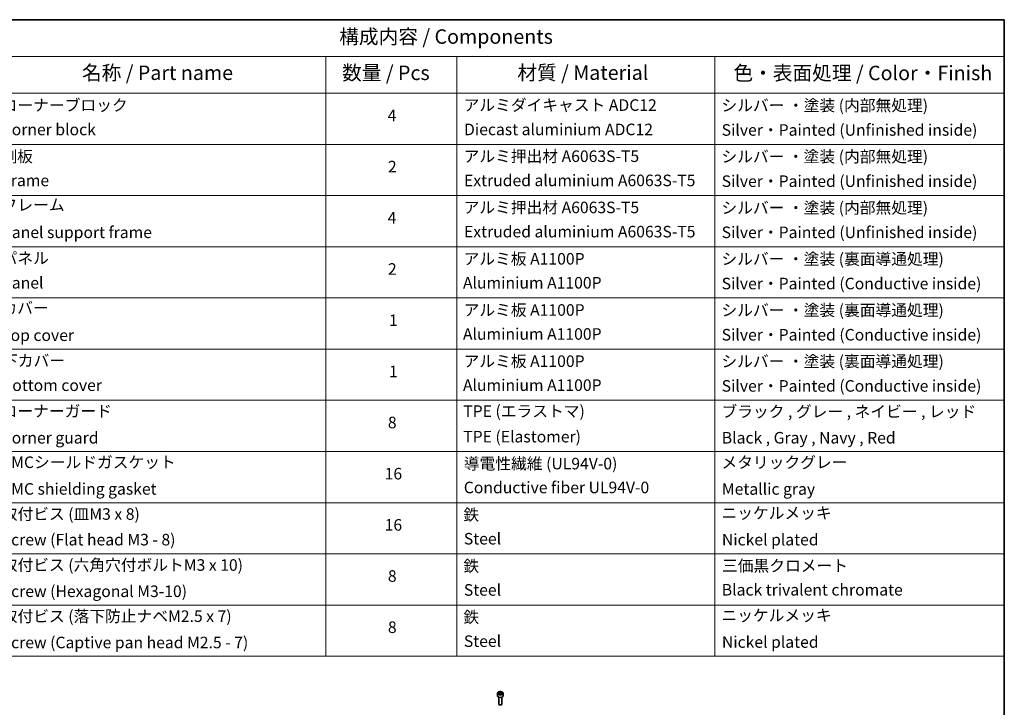
# Model space of a CAD drawing. Units: millimetres. Extents: x 80 to 10306, y 44 to 1730.
# Drawn here: x 1292 to 2230, y 934 to 1590 of the extents above; entities that cross this region are included whole.
import ezdxf

# ---------------------------------------------------------------- set-up
doc = ezdxf.new("R2010")
doc.units = ezdxf.units.MM
doc.header["$LTSCALE"] = 5.5
for name, color, linetype, lineweight in [('Border (ISO)', 7, 'Continuous', 35), ('Symbol (ISO)', 7, 'Continuous', 18), ('Visible (ISO)', 7, 'Continuous', 35), ('Visible Narrow (ISO)', 7, 'Continuous', 25)]:
    doc.layers.add(name, color=color, linetype=linetype, lineweight=lineweight)
doc.styles.add('Note Text (TK)', font='MS PGothic.ttf')
doc.styles.add('Note Text (TK2)', font='MS PGothic.ttf')

# ---------------------------------------------------------------- blocks, each defined once
blk = doc.blocks.new('Borders tk図枠')
at = {"layer": 'Border (ISO)'}
for p, q in [((14.5, 289), (405.5, 289)), ((405.5, 289), (405.5, 8))]:
    blk.add_line(p, q, dxfattribs=at)
blk = doc.blocks.new('Table1')
at = {"layer": 'Symbol (ISO)'}
for p, q in [((213.39, 289), (405.5, 289)), ((405.5, 289), (405.5, 282.65)), ((213.39, 282.65), (405.5, 282.65)), ((287.9, 282.65), (287.9, 276.28)), ((310.65, 282.65), (310.65, 276.28)), ((355.33, 282.65), (355.33, 276.28)), ((405.5, 282.65), (405.5, 276.28)), ((213.39, 276.28), (405.5, 276.28)), ((287.9, 276.28), (287.9, 178.76)), ((310.65, 276.28), (310.65, 178.76)), ((355.33, 276.28), (355.33, 178.76)), ((405.5, 276.28), (405.5, 178.76)), ((213.39, 267.41), (405.5, 267.41)), ((213.39, 258.55), (405.5, 258.55)), ((213.39, 249.68), (405.5, 249.68)), ((213.39, 240.81), (405.5, 240.81)), ((213.39, 231.95), (405.5, 231.95)), ((213.39, 223.08), (405.5, 223.08)), ((213.39, 214.22), (405.5, 214.22)), ((213.39, 205.35), (405.5, 205.35)), ((213.39, 196.49), (405.5, 196.49)), ((213.39, 187.62), (405.5, 187.62)), ((213.39, 178.76), (405.5, 178.76))]:
    blk.add_line(p, q, dxfattribs=at)
at = {"layer": 'Symbol (ISO)', "color": 7, "attachment_point": 7}
for s, insert, char_height, style in [('構成内容 / Components', (290.25, 284.05), 2.5, 'Note Text (TK)'), ('名称 / Part name', (245.66, 277.78), 2.5, 'Note Text (TK)'), ('数量 / Pcs', (290.74, 277.77), 2.5, 'Note Text (TK)'), ('材質 / Material', (321.11, 277.8), 2.5, 'Note Text (TK)'), ('色・表面処理 / Color・Finish', (358.56, 277.74), 2.5, 'Note Text (TK)'), ('コーナーブロック', (231.76, 272.57), 2, 'Note Text (TK2)'), ('アルミダイキャスト ADC12', (311.8, 272.59), 2, 'Note Text (TK2)'), ('シルバー ・塗装 (内部無処理)', (356.48, 272.53), 2, 'Note Text (TK2)'), ('4', (298.64, 270.8), 2, 'Note Text (TK2)'), ('Corner block', (231.75, 268.36), 2, 'Note Text (TK2)'), ('Diecast aluminium ADC12', (311.87, 268.37), 2, 'Note Text (TK2)'), ('Silver・Painted (Unfinished inside)', (356.52, 268.28), 2, 'Note Text (TK2)'), ('側板', (231.69, 263.69), 2, 'Note Text (TK2)'), ('アルミ押出材 A6063S-T5', (311.8, 263.73), 2, 'Note Text (TK2)'), ('シルバー ・塗装 (内部無処理)', (356.48, 263.67), 2, 'Note Text (TK2)'), ('2', (298.69, 261.93), 2, 'Note Text (TK2)'), ('Frame', (231.83, 259.54), 2, 'Note Text (TK2)'), ('Extruded aluminium A6063S-T5', (311.87, 259.54), 2, 'Note Text (TK2)'), ('Silver・Painted (Unfinished inside)', (356.52, 259.41), 2, 'Note Text (TK2)'), ('フレーム', (231.74, 255.31), 2, 'Note Text (TK2)'), ('アルミ押出材 A6063S-T5', (311.8, 254.86), 2, 'Note Text (TK2)'), ('シルバー ・塗装 (内部無処理)', (356.48, 254.8), 2, 'Note Text (TK2)'), ('4', (298.64, 253.07), 2, 'Note Text (TK2)'), ('Panel support frame', (231.78, 250.55), 2, 'Note Text (TK2)'), ('Extruded aluminium A6063S-T5', (311.87, 250.67), 2, 'Note Text (TK2)'), ('Silver・Painted (Unfinished inside)', (356.52, 250.55), 2, 'Note Text (TK2)'), ('パネル', (231.74, 246.08), 2, 'Note Text (TK2)'), ('アルミ板 A1100P', (311.8, 245.96), 2, 'Note Text (TK2)'), ('シルバー ・塗装 (裏面導通処理)', (356.48, 245.94), 2, 'Note Text (TK2)'), ('2', (298.69, 244.2), 2, 'Note Text (TK2)'), ('Panel', (231.78, 241.81), 2, 'Note Text (TK2)'), ('Aluminium A1100P', (311.69, 241.81), 2, 'Note Text (TK2)'), ('Silver・Painted (Conductive inside)', (356.52, 241.68), 2, 'Note Text (TK2)'), ('カバー', (231.72, 237.45), 2, 'Note Text (TK2)'), ('アルミ板 A1100P', (311.8, 237.1), 2, 'Note Text (TK2)'), ('シルバー ・塗装 (裏面導通処理)', (356.48, 237.07), 2, 'Note Text (TK2)'), ('1', (298.87, 235.32), 2, 'Note Text (TK2)'), ('Aluminium A1100P', (311.69, 232.94), 2, 'Note Text (TK2)'), ('Silver・Painted (Conductive inside)', (356.52, 232.81), 2, 'Note Text (TK2)'), ('Top cover', (231.66, 232.73), 2, 'Note Text (TK2)'), ('下カバー', (231.81, 228.32), 2, 'Note Text (TK2)'), ('アルミ板 A1100P', (311.8, 228.23), 2, 'Note Text (TK2)'), ('シルバー ・塗装 (裏面導通処理)', (356.48, 228.21), 2, 'Note Text (TK2)'), ('1', (298.87, 226.46), 2, 'Note Text (TK2)'), ('Bottom cover', (231.79, 224.07), 2, 'Note Text (TK2)'), ('Aluminium A1100P', (311.69, 224.08), 2, 'Note Text (TK2)'), ('Silver・Painted (Conductive inside)', (356.52, 223.95), 2, 'Note Text (TK2)'), ('コーナーガード', (231.76, 219.58), 2, 'Note Text (TK2)'), ('TPE (エラストマ)', (311.74, 219.58), 2, 'Note Text (TK2)'), ('ブラック , グレー , ネイビー , レッド', (356.49, 219.51), 2, 'Note Text (TK2)'), ('8', (298.68, 217.62), 2, 'Note Text (TK2)'), ('Corner guard', (231.75, 214.97), 2, 'Note Text (TK2)'), ('TPE (Elastomer)', (311.74, 215.16), 2, 'Note Text (TK2)'), ('Black , Gray , Navy , Red', (356.54, 214.97), 2, 'Note Text (TK2)'), ('EMCシールドガスケット', (231.79, 210.73), 2, 'Note Text (TK2)'), ('導電性繊維 (UL94V-0)', (311.84, 210.49), 2, 'Note Text (TK2)'), ('メタリックグレー', (356.48, 210.7), 2, 'Note Text (TK2)'), ('16', (298.12, 208.74), 2, 'Note Text (TK2)'), ('EMC shielding gasket', (231.79, 206.11), 2, 'Note Text (TK2)'), ('Conductive fiber UL94V-0', (311.83, 206.36), 2, 'Note Text (TK2)'), ('Metallic gray', (356.56, 206.1), 2, 'Note Text (TK2)'), ('取付ビス (皿M3 x 8)', (231.76, 201.76), 2, 'Note Text (TK2)'), ('鉄', (311.76, 201.63), 2, 'Note Text (TK2)'), ('ニッケルメッキ', (356.48, 201.94), 2, 'Note Text (TK2)'), ('16', (298.12, 199.88), 2, 'Note Text (TK2)'), ('Screw (Flat head M3 - 8)', (231.76, 197.32), 2, 'Note Text (TK2)'), ('Steel', (311.84, 197.48), 2, 'Note Text (TK2)'), ('Nickel plated', (356.56, 197.32), 2, 'Note Text (TK2)'), ('取付ビス (六角穴付ボルトM3 x 10)', (231.76, 192.93), 2, 'Note Text (TK2)'), ('鉄', (311.76, 192.76), 2, 'Note Text (TK2)'), ('三価黒クロメート', (356.58, 192.8), 2, 'Note Text (TK2)'), ('8', (298.68, 191.02), 2, 'Note Text (TK2)'), ('Screw (Hexagonal M3-10)', (231.76, 188.38), 2, 'Note Text (TK2)'), ('Steel', (311.84, 188.61), 2, 'Note Text (TK2)'), ('Black trivalent chromate', (356.54, 188.64), 2, 'Note Text (TK2)'), ('取付ビス (落下防止ナベM2.5 x 7)', (231.76, 184.06), 2, 'Note Text (TK2)'), ('鉄', (311.76, 183.9), 2, 'Note Text (TK2)'), ('ニッケルメッキ', (356.48, 184.21), 2, 'Note Text (TK2)'), ('8', (298.68, 182.15), 2, 'Note Text (TK2)'), ('Screw (Captive pan head M2.5 - 7)', (231.76, 179.51), 2, 'Note Text (TK2)'), ('Steel', (311.84, 179.74), 2, 'Note Text (TK2)'), ('Nickel plated', (356.56, 179.59), 2, 'Note Text (TK2)')]:
    blk.add_mtext(s, dxfattribs=dict(at, insert=insert, char_height=char_height, style=style))

msp = doc.modelspace()

# ---------------------------------------------------------------- linework, layer by layer
at = {"layer": 'Visible (ISO)'}
for p, q in [((1748.5059, 948.2081), (1749.5265, 948.7973)), ((1748.8795, 947.4031), (1748.5059, 948.2081)), ((1749.5265, 948.7973), (1750.9207, 948.5816)), ((1749.5265, 947.7359), (1749.5265, 948.7973)), ((1750.9207, 948.5816), (1751.2943, 947.7767)), ((1750.9207, 948.5816), (1750.9207, 947.561)), ((1747.1501, 947.7474), (1747.1501, 945.5429)), ((1748.4001, 944.2122), (1748.4001, 937.6284)), ((1750.2737, 947.1874), (1748.8795, 947.4031)), ((1751.2943, 947.7767), (1750.2737, 947.1874)), ((1751.4001, 944.2122), (1751.4001, 937.6284)), ((1752.6501, 947.7474), (1752.6501, 945.5429)), ((1749.0563, 936.8908), (1748.8395, 937.016)), ((1750.7439, 936.8908), (1750.9608, 937.016))]:
    msp.add_line(p, q, dxfattribs=at)
for centre, major_axis, start_param, end_param in [((1749.9001, 945.5429), (2.75, 0), 3.14159265, 6.28318531), ((1749.9001, 937.6284), (1.5, 0), 3.14159265, 6.28318531), ((1749.9001, 937.3779), (1.1933, 0), 3.92699082, 5.49778714)]:
    msp.add_ellipse(centre, major_axis=major_axis, ratio=0.57735027, start_param=start_param, end_param=end_param, dxfattribs=at)
msp.add_open_spline([(1747.1501, 947.7474), (1747.1501, 947.9188), (1747.1905, 948.0894), (1747.3457, 948.4186), (1747.4657, 948.575), (1747.7821, 948.8693), (1747.9868, 949.0027), (1748.4552, 949.2247), (1748.721, 949.3116), (1749.2803, 949.4289), (1749.5736, 949.4597), (1750.16, 949.4639), (1750.453, 949.4376), (1751.0131, 949.3297), (1751.2801, 949.2479), (1751.7633, 949.0323), (1751.9794, 948.8981), (1752.3301, 948.585), (1752.4672, 948.4066), (1752.616, 948.0622), (1752.6501, 947.9051), (1752.6501, 947.7474)], degree=3, knots=[5.49778714, 5.49778714, 5.49778714, 5.49778714, 5.76358151, 5.76358151, 6.05320602, 6.05320602, 6.38130093, 6.38130093, 6.7200118, 6.7200118, 7.05614499, 7.05614499, 7.3907044, 7.3907044, 7.72661984, 7.72661984, 8.06527209, 8.06527209, 8.39487174, 8.39487174, 8.6393798, 8.6393798, 8.6393798, 8.6393798], dxfattribs=at)
for points, weights in [([(1749.5265, 947.7359), (1749.2761, 947.5078), (1749.0589, 947.3754)], [1, 1.07039454817, 1.07672477615]), ([(1750.8389, 947.5138), (1750.1921, 947.4705), (1749.5265, 947.7359)], [1.01523736138, 1.14666441016, 1])]:
    msp.add_rational_spline(points, weights, degree=2, dxfattribs=at)
at = {"layer": 'Visible Narrow (ISO)'}
msp.add_ellipse((1749.9001, 947.9924), major_axis=(-2.45, 0), ratio=0.57735027, dxfattribs=at)
msp.add_ellipse((1749.9001, 947.7474), major_axis=(-2.75, 0), ratio=0.57735027, start_param=0, end_param=3.14159265, dxfattribs=at)

# ---------------------------------------------------------------- block references
at = {"xscale": 5.5, "yscale": 5.5, "zscale": 5.5}
for name in ['Borders tk図枠', 'Table1']:
    msp.add_blockref(name, (0, 0), dxfattribs=at)

doc.saveas('drawing.dxf')
